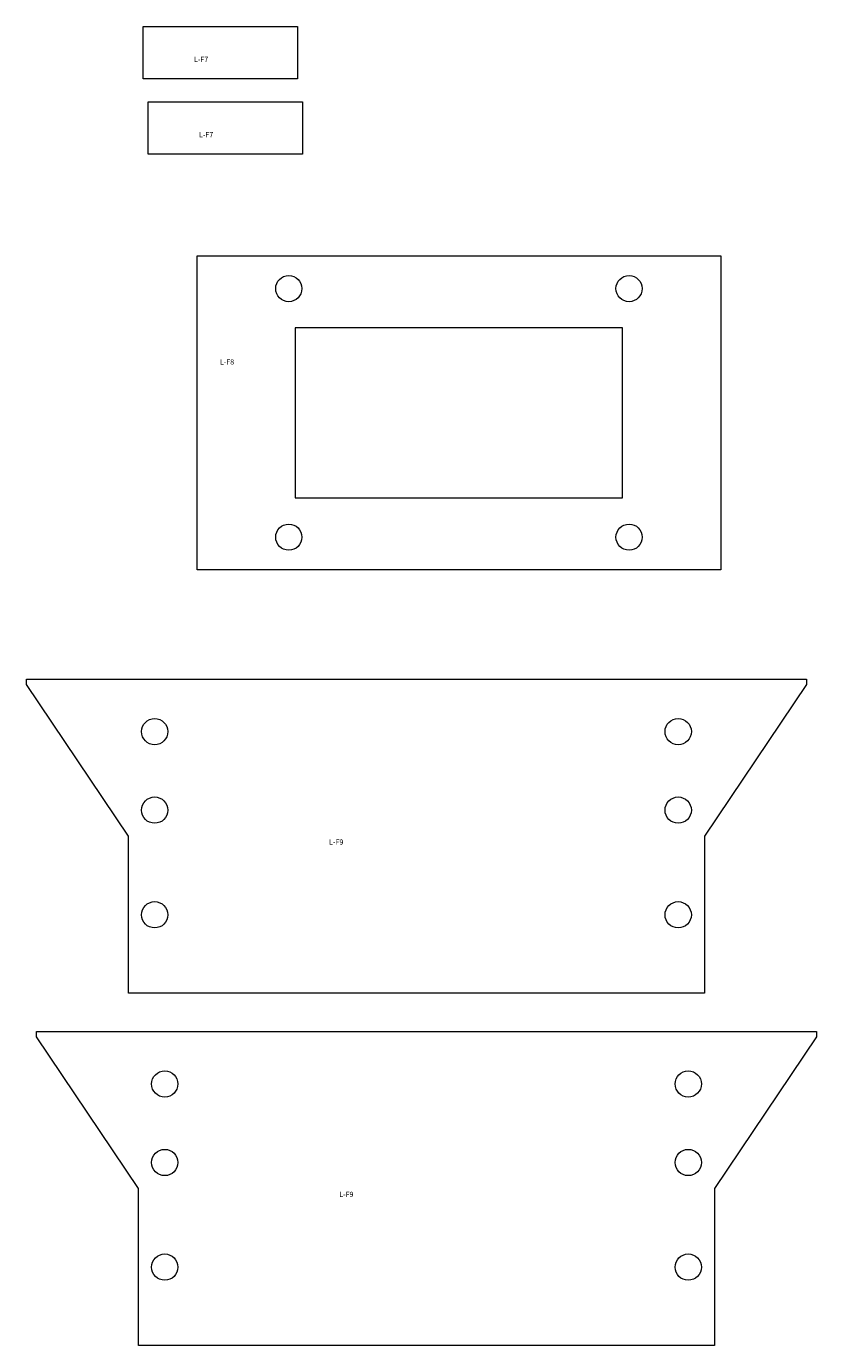
# Model space of a CAD drawing. Units: inches. Extents: x -72 to 210, y -17 to 85.
# Drawn here: x -25 to 5, y 34 to 85 of the extents above; entities that cross this region are included whole.
import ezdxf

# ---------------------------------------------------------------- set-up
doc = ezdxf.new("R2010")
doc.units = ezdxf.units.IN
doc.header["$MEASUREMENT"] = 0
doc.layers.add('VISIBLE', color=7, linetype='Continuous', lineweight=0)

msp = doc.modelspace()

# ---------------------------------------------------------------- linework, layer by layer
at = {"layer": 'VISIBLE'}
for p, q in [((-20.563, 82.652), (-20.563, 84.652)), ((-20.563, 84.652), (-14.663, 84.652)), ((-14.663, 84.652), (-14.663, 82.652)), ((-14.663, 82.652), (-20.563, 82.652)), ((-20.371, 79.773), (-20.371, 81.773)), ((-20.371, 81.773), (-14.471, 81.773)), ((-14.471, 81.773), (-14.471, 79.773)), ((-14.471, 79.773), (-20.371, 79.773)), ((-18.502, 75.879), (1.498, 75.879)), ((-18.502, 63.879), (-18.502, 75.879)), ((1.498, 75.879), (1.498, 63.879)), ((-2.252, 73.129), (-14.752, 73.129)), ((-14.752, 73.129), (-14.752, 66.629)), ((-2.252, 66.629), (-2.252, 73.129)), ((-14.752, 66.629), (-2.252, 66.629)), ((1.498, 63.879), (-18.502, 63.879)), ((-25.025, 59.696), (4.777, 59.696)), ((-25.025, 59.496), (-25.025, 59.696)), ((4.777, 59.696), (4.777, 59.496)), ((-21.125, 53.696), (-25.025, 59.496)), ((4.777, 59.496), (0.875, 53.696)), ((-21.125, 47.696), (-21.125, 53.696)), ((0.875, 53.696), (0.875, 47.696)), ((0.875, 47.696), (-21.125, 47.696)), ((-24.64, 46.229), (5.162, 46.229)), ((-24.64, 46.029), (-24.64, 46.229)), ((-20.74, 40.229), (-24.64, 46.029)), ((5.162, 46.029), (1.26, 40.229)), ((5.162, 46.229), (5.162, 46.029)), ((-20.74, 34.229), (-20.74, 40.229)), ((1.26, 40.229), (1.26, 34.229)), ((1.26, 34.229), (-20.74, 34.229))]:
    msp.add_line(p, q, dxfattribs=at)
for centre, radius in [((-15.002, 74.629), 0.5), ((-2.002, 74.629), 0.5), ((-15.002, 65.129), 0.5), ((-2.002, 65.129), 0.5), ((-20.125, 57.696), 0.502), ((-0.125, 57.696), 0.502), ((-20.125, 54.696), 0.502), ((-0.125, 54.696), 0.502), ((-20.125, 50.696), 0.502), ((-0.125, 50.696), 0.502), ((-19.74, 44.229), 0.502), ((0.26, 44.229), 0.502), ((-19.74, 41.229), 0.502), ((0.26, 41.229), 0.502), ((-19.74, 37.229), 0.502), ((0.26, 37.229), 0.502)]:
    msp.add_circle(centre, radius, dxfattribs=at)

# ---------------------------------------------------------------- texts
at = {"char_height": 0.2, "width": 1.8497, "attachment_point": 1}
for s, insert in [('L-F7', (-18.623, 83.491)), ('L-F7', (-18.431, 80.613)), ('L-F8', (-17.634, 71.928)), ('L-F9', (-13.461, 53.576)), ('L-F9', (-13.076, 40.109))]:
    msp.add_mtext(s, dxfattribs=dict(at, insert=insert))

doc.saveas('drawing.dxf')
